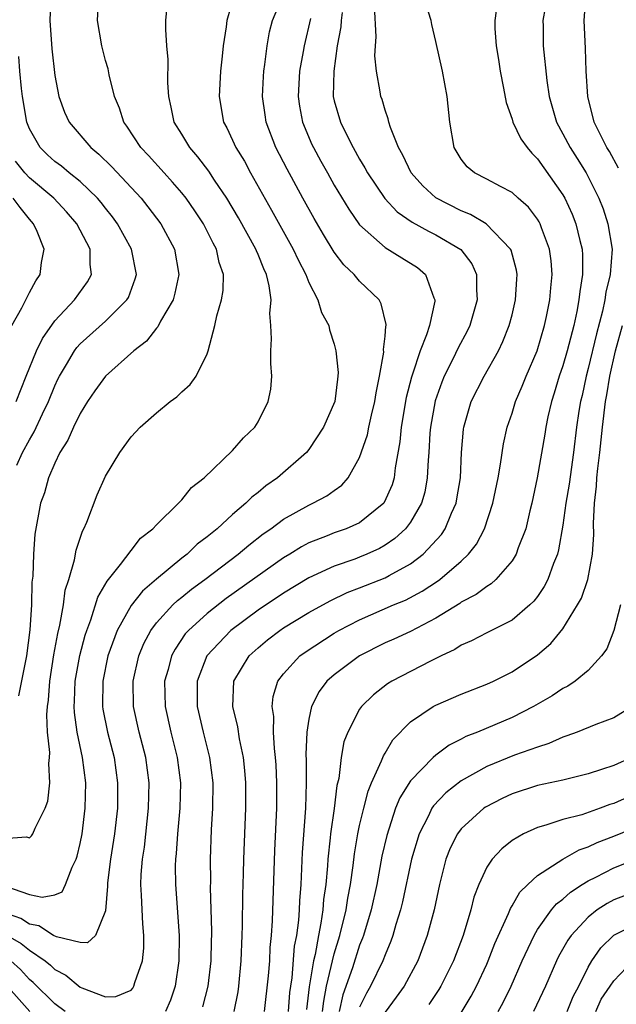
# Model space of a CAD drawing. Units: inches. Extents: x 2517000 to 2520000, y 1545000 to 1548000.
# Drawn here: x 2517998 to 2518045, y 1546226 to 1546303 of the extents above; entities that cross this region are included whole.
import ezdxf

# ---------------------------------------------------------------- set-up
doc = ezdxf.new("R2010")
doc.units = ezdxf.units.IN
doc.header["$MEASUREMENT"] = 0
doc.layers.add('LD25171545_2ft', color=114, linetype='Continuous')

msp = doc.modelspace()

# ---------------------------------------------------------------- linework, layer by layer
at = {"layer": 'LD25171545_2ft'}
for points, elevation in [([(2517995.812, 1546231.812), (2517998.363, 1546230.363), (2517999, 1546229.84), (2518000.25, 1546229), (2518000.663, 1546228.663), (2518001, 1546228.318), (2518001.869, 1546227.869), (2518003, 1546226.936), (2518003.131, 1546226.869), (2518005, 1546226.157), (2518005.81, 1546226.19), (2518007, 1546226.698), (2518007.144, 1546226.856), (2518007.228, 1546227), (2518007.296, 1546227.296), (2518007.898, 1546229), (2518008.016, 1546229.984), (2518008.015, 1546231), (2518007.923, 1546231.923), (2518007.823, 1546234.177), (2518007.769, 1546235), (2518007.799, 1546235.799), (2518007.906, 1546237), (2518008.05, 1546237.949), (2518008.38, 1546241), (2518008.425, 1546243), (2518008.167, 1546245), (2518007.645, 1546247), (2518007.192, 1546249), (2518007.168, 1546251), (2518007.625, 1546253), (2518008.021, 1546253.979), (2518008.556, 1546255), (2518009, 1546255.602), (2518010.281, 1546257), (2518010.649, 1546257.351), (2518011, 1546257.617), (2518011.76, 1546258.24), (2518012.812, 1546259), (2518015.445, 1546261), (2518016.286, 1546261.714), (2518017.413, 1546262.587), (2518018.009, 1546263), (2518019, 1546263.753), (2518021, 1546264.866), (2518021.313, 1546265), (2518022.421, 1546265.579), (2518023, 1546266.013), (2518023.584, 1546266.416), (2518024.102, 1546267), (2518025, 1546268.606), (2518025.609, 1546270.391), (2518025.725, 1546271), (2518025.928, 1546271.928), (2518026.198, 1546273), (2518026.298, 1546273.703), (2518026.574, 1546275), (2518026.896, 1546276.896), (2518026.886, 1546277.114), (2518027, 1546278.163), (2518027.058, 1546278.942), (2518027.077, 1546279), (2518027.081, 1546279.081), (2518026.698, 1546280.698), (2518026.524, 1546281), (2518025, 1546282.488), (2518024.556, 1546283), (2518023.755, 1546283.756), (2518023, 1546284.761), (2518022.149, 1546286.149), (2518021.421, 1546287.421), (2518020.534, 1546289), (2518019.285, 1546291.285), (2518018.414, 1546293), (2518017.645, 1546295), (2518017.556, 1546295.556), (2518017.362, 1546297), (2518017.428, 1546298.572), (2518017.453, 1546299), (2518017.539, 1546299.538), (2518017.71, 1546301), (2518017.911, 1546302.089), (2518018.139, 1546303), (2518018.982, 1546305.018)], 6648), ([(2518015.124, 1546305), (2518014.537, 1546303), (2518014.492, 1546302.492), (2518014.245, 1546301), (2518014.182, 1546300.182), (2518014.045, 1546299), (2518013.935, 1546297), (2518014.279, 1546295), (2518014.538, 1546294.537), (2518015, 1546293.578), (2518015.255, 1546293), (2518015.925, 1546291.925), (2518016.418, 1546291), (2518018.071, 1546288.071), (2518019.77, 1546285), (2518020.156, 1546284.156), (2518020.76, 1546283), (2518021, 1546282.386), (2518021.72, 1546281), (2518022.009, 1546280.009), (2518022.562, 1546279), (2518022.638, 1546278.638), (2518023, 1546277.511), (2518023.134, 1546277), (2518023.304, 1546275.304), (2518023.293, 1546275), (2518023.244, 1546274.756), (2518023.038, 1546273), (2518022.157, 1546271), (2518021, 1546269.223), (2518020.828, 1546269), (2518018.534, 1546267), (2518017.626, 1546266.373), (2518017, 1546265.848), (2518016.514, 1546265.486), (2518016.045, 1546265), (2518015, 1546264.109), (2518013.772, 1546263), (2518013, 1546262.364), (2518012.219, 1546261.781), (2518011.41, 1546261), (2518011, 1546260.684), (2518009, 1546259.032), (2518007.901, 1546258.099), (2518007, 1546256.967), (2518005.905, 1546255), (2518005.183, 1546253), (2518004.772, 1546251), (2518004.76, 1546249), (2518004.791, 1546248.791), (2518005.161, 1546247), (2518005.679, 1546245), (2518005.947, 1546243), (2518005.926, 1546241), (2518005.71, 1546239), (2518005.389, 1546237), (2518005.147, 1546235.146), (2518005.138, 1546234.862), (2518005, 1546232.927), (2518004.205, 1546231), (2518003.584, 1546230.416), (2518003, 1546230.429), (2518001.125, 1546230.875), (2518000.889, 1546231), (2517999.75, 1546231.75), (2517999, 1546231.873), (2517998.318, 1546232.318), (2517997, 1546232.809)], 6646), ([(2517997, 1546238.627), (2517998.767, 1546238.767), (2517999, 1546238.691), (2517999.174, 1546238.826), (2517999.272, 1546239), (2517999.443, 1546239.443), (2518000.252, 1546241), (2518000.442, 1546241.558), (2518000.607, 1546243), (2518000.522, 1546244.521), (2518000.58, 1546245), (2518000.607, 1546245.393), (2518000.428, 1546247), (2518000.365, 1546248.365), (2518000.42, 1546249), (2518000.493, 1546249.507), (2518000.611, 1546251), (2518000.935, 1546253.065), (2518001.231, 1546254.769), (2518001.399, 1546255.399), (2518001.673, 1546257), (2518001.829, 1546258.171), (2518002.104, 1546259), (2518002.562, 1546260.562), (2518002.689, 1546261.311), (2518003.192, 1546262.808), (2518003.297, 1546263), (2518003.52, 1546263.52), (2518004.336, 1546265.663), (2518005, 1546267.149), (2518006.123, 1546269), (2518007, 1546270.236), (2518007.722, 1546271), (2518009, 1546272.122), (2518010.076, 1546273), (2518010.61, 1546273.39), (2518011, 1546273.78), (2518011.646, 1546274.354), (2518012.124, 1546275), (2518013, 1546276.765), (2518013.079, 1546277), (2518013.596, 1546279), (2518013.759, 1546279.759), (2518014.128, 1546281), (2518014.247, 1546281.753), (2518014.273, 1546283), (2518013.945, 1546283.945), (2518013.729, 1546285), (2518013.466, 1546285.466), (2518013, 1546286.416), (2518012.694, 1546287), (2518012.02, 1546288.019), (2518011.331, 1546289), (2518011, 1546289.418), (2518010.277, 1546290.277), (2518009.608, 1546291), (2518008.379, 1546292.379), (2518007.783, 1546293), (2518006.676, 1546294.676), (2518006.429, 1546295), (2518006.093, 1546296.093), (2518005.711, 1546297), (2518005.281, 1546298.719), (2518005.192, 1546299.193), (2518005, 1546299.84), (2518004.695, 1546301), (2518004.359, 1546303), (2518004.456, 1546305)], 6642), ([(2518000.691, 1546305), (2518000.611, 1546303), (2518000.766, 1546300.766), (2518001, 1546298.653), (2518001.318, 1546297), (2518001.776, 1546295.776), (2518002.121, 1546295), (2518003.825, 1546293), (2518004.475, 1546292.475), (2518005.486, 1546291.486), (2518007.796, 1546289), (2518008.333, 1546288.333), (2518009.336, 1546287), (2518010.426, 1546285), (2518010.774, 1546283), (2518010.462, 1546281.538), (2518010.309, 1546281), (2518009.329, 1546279.329), (2518009.113, 1546278.887), (2518009, 1546278.778), (2518008.231, 1546277.769), (2518007.222, 1546277), (2518004.997, 1546275), (2518004.159, 1546273.841), (2518003.586, 1546273), (2518003, 1546272.08), (2518002.47, 1546271), (2518002.037, 1546269.963), (2518001.407, 1546269), (2518001, 1546268.158), (2518000.501, 1546267), (2518000.183, 1546265.817), (2517999.885, 1546265), (2517999.434, 1546262.566), (2517999.317, 1546261), (2517999.269, 1546259.268), (2517999.201, 1546258.799), (2517999.161, 1546257), (2517999.036, 1546255.036), (2517998.766, 1546253), (2517998.15, 1546249.85)], 6640), ([(2518039.785, 1546305), (2518039.433, 1546303), (2518039.447, 1546302.553), (2518039.445, 1546301), (2518039.724, 1546298.276), (2518039.911, 1546297), (2518040.486, 1546295), (2518041, 1546294.078), (2518041.567, 1546293), (2518042.135, 1546292.135), (2518042.829, 1546291), (2518043, 1546290.687), (2518043.834, 1546289), (2518044.162, 1546288.161), (2518044.543, 1546287), (2518044.872, 1546285), (2518044.714, 1546283), (2518044.376, 1546281.624), (2518044.292, 1546281), (2518044.112, 1546280.112), (2518043.654, 1546278.346), (2518043, 1546275.612), (2518042.829, 1546275), (2518042.507, 1546273.493), (2518042.379, 1546273), (2518042.255, 1546272.255), (2518042.079, 1546271), (2518041.842, 1546269), (2518041.484, 1546266.516), (2518041.23, 1546265), (2518041, 1546263.279), (2518040.664, 1546261.336), (2518040.57, 1546261), (2518040.262, 1546260.262), (2518039.811, 1546259), (2518039.538, 1546258.462), (2518039, 1546257.679), (2518038.708, 1546257.292), (2518038.392, 1546257), (2518037, 1546255.81), (2518035, 1546254.818), (2518033.813, 1546254.186), (2518033, 1546253.844), (2518032.496, 1546253.504), (2518031.424, 1546253), (2518030.581, 1546252.581), (2518027.522, 1546251), (2518027.197, 1546250.803), (2518026.077, 1546249.923), (2518025.135, 1546249), (2518025, 1546248.804), (2518024.063, 1546247), (2518023.764, 1546246.236), (2518023.557, 1546245), (2518023.355, 1546243.355), (2518023.205, 1546242.795), (2518022.981, 1546240.981), (2518022.705, 1546239), (2518022.681, 1546238.681), (2518022.487, 1546237), (2518022.463, 1546236.463), (2518022.336, 1546235), (2518022.165, 1546233.835), (2518022.105, 1546233), (2518021.954, 1546231.954), (2518021.748, 1546231), (2518021.486, 1546229.486), (2518021.367, 1546229), (2518021.035, 1546226.965), (2518020.824, 1546225.176)], 6660), ([(2518045.38, 1546291.38), (2518044.672, 1546292.672), (2518044.471, 1546293), (2518043.458, 1546295), (2518042.957, 1546297), (2518042.845, 1546299), (2518042.783, 1546300.783), (2518042.666, 1546303), (2518042.815, 1546304.815)], 6662), ([(2517997.114, 1546234.886), (2517999, 1546234.221), (2518000.002, 1546233.998), (2518001, 1546234.186), (2518001.575, 1546234.425), (2518001.855, 1546235), (2518002.371, 1546236.371), (2518002.692, 1546237), (2518002.772, 1546237.228), (2518003, 1546238.22), (2518003.148, 1546239), (2518003.39, 1546241), (2518003.431, 1546243), (2518003.193, 1546245), (2518002.772, 1546247), (2518002.544, 1546248.543), (2518002.526, 1546249), (2518002.561, 1546249.439), (2518002.609, 1546251), (2518002.963, 1546253.037), (2518003.383, 1546254.617), (2518003.509, 1546255), (2518003.843, 1546255.843), (2518004.394, 1546257.606), (2518005.121, 1546258.879), (2518006.175, 1546260.175), (2518007, 1546261.281), (2518007.751, 1546262.249), (2518008.73, 1546263), (2518009, 1546263.3), (2518010.746, 1546265), (2518010.857, 1546265.143), (2518011, 1546265.267), (2518011.762, 1546266.238), (2518012.753, 1546267), (2518015, 1546269.165), (2518015.851, 1546270.149), (2518016.74, 1546271), (2518017, 1546271.409), (2518017.805, 1546273), (2518018.009, 1546273.992), (2518018.094, 1546275), (2518018, 1546276), (2518018.01, 1546277), (2518018.061, 1546277.939), (2518018.009, 1546279), (2518017.936, 1546279.936), (2518018.023, 1546281), (2518017.884, 1546282.116), (2518017.661, 1546283), (2518017.444, 1546283.444), (2518017, 1546284.588), (2518016.871, 1546284.871), (2518016.833, 1546285), (2518015.463, 1546287.463), (2518014.543, 1546289), (2518013.583, 1546290.417), (2518013.124, 1546291.124), (2518012.263, 1546292.264), (2518011.622, 1546293), (2518011, 1546294.046), (2518010.409, 1546295), (2518010.171, 1546296.171), (2518009.969, 1546297), (2518009.911, 1546298.089), (2518009.93, 1546299.93), (2518009.822, 1546301), (2518009.73, 1546302.27), (2518009.731, 1546303), (2518009.812, 1546303.811)], 6644), ([(2518023.615, 1546303.615), (2518023.548, 1546303), (2518023.516, 1546302.484), (2518023.239, 1546301), (2518022.955, 1546299), (2518022.923, 1546297), (2518023, 1546296.675), (2518023.481, 1546295), (2518023.932, 1546294.068), (2518024.477, 1546293), (2518025, 1546292.076), (2518025.41, 1546291.41), (2518025.617, 1546291), (2518026.972, 1546288.973), (2518027.943, 1546287.943), (2518029.128, 1546287.128), (2518030.413, 1546286.413), (2518031, 1546286.129), (2518032.969, 1546284.969), (2518033.833, 1546283.833), (2518034.207, 1546283), (2518034.199, 1546281.801), (2518034.264, 1546281), (2518033.663, 1546279), (2518033.451, 1546278.549), (2518032.76, 1546277.24), (2518032.336, 1546276.336), (2518031.658, 1546275), (2518031.463, 1546274.537), (2518030.936, 1546273.064), (2518030.57, 1546271), (2518030.53, 1546270.53), (2518030.445, 1546269), (2518030.388, 1546268.388), (2518030.328, 1546267), (2518030.119, 1546265.881), (2518029.863, 1546265), (2518029, 1546263.526), (2518028.602, 1546263), (2518027.773, 1546262.226), (2518027, 1546261.701), (2518026.553, 1546261.447), (2518025.577, 1546261), (2518025, 1546260.758), (2518024.611, 1546260.611), (2518023, 1546260.062), (2518021, 1546259.146), (2518019, 1546257.936), (2518017, 1546256.581), (2518014.854, 1546255), (2518012.975, 1546253), (2518012.219, 1546251), (2518012.211, 1546249.789), (2518012.22, 1546249), (2518012.676, 1546247), (2518013.176, 1546245), (2518013.43, 1546243), (2518013.417, 1546241), (2518013.309, 1546239.309), (2518013.224, 1546237), (2518013.249, 1546235.249), (2518013.243, 1546234.757), (2518013.335, 1546231.335), (2518013.29, 1546229.29), (2518013.281, 1546229), (2518013.041, 1546227), (2518012.633, 1546225.367)], 6652), ([(2518015.132, 1546225), (2518015.428, 1546226.572), (2518015.488, 1546227), (2518015.684, 1546229), (2518015.757, 1546231), (2518015.784, 1546231.784), (2518015.811, 1546234.189), (2518015.86, 1546235.86), (2518015.876, 1546237), (2518016.035, 1546241), (2518016.037, 1546243), (2518015.972, 1546243.972), (2518015.861, 1546245), (2518015.545, 1546246.455), (2518015.403, 1546247.403), (2518015.012, 1546249), (2518015.098, 1546251), (2518016.292, 1546253), (2518017, 1546253.638), (2518017.751, 1546254.248), (2518018.718, 1546255), (2518019, 1546255.191), (2518021, 1546256.418), (2518022.67, 1546257.33), (2518024.027, 1546257.973), (2518025, 1546258.339), (2518027, 1546259.129), (2518027.317, 1546259.317), (2518029, 1546260.241), (2518029.995, 1546261), (2518031.443, 1546262.557), (2518031.731, 1546263), (2518032.228, 1546264.228), (2518032.587, 1546265), (2518032.658, 1546265.342), (2518032.927, 1546267), (2518033.029, 1546269), (2518033.175, 1546270.825), (2518033.202, 1546271), (2518033.789, 1546273), (2518034.806, 1546275), (2518035.925, 1546277), (2518036.279, 1546277.721), (2518036.782, 1546279), (2518037, 1546279.835), (2518037.278, 1546281), (2518037.363, 1546282.637), (2518037.395, 1546283), (2518037.345, 1546283.345), (2518036.923, 1546284.923), (2518036.886, 1546285), (2518034.968, 1546287), (2518033.727, 1546287.727), (2518033, 1546288.006), (2518031, 1546289.033), (2518029.971, 1546289.971), (2518029.049, 1546291), (2518028.402, 1546292.402), (2518028.052, 1546293), (2518027.42, 1546294.58), (2518027.301, 1546295), (2518027.253, 1546295.253), (2518027, 1546295.936), (2518026.764, 1546296.764), (2518026.673, 1546297), (2518026.625, 1546297.375), (2518026.318, 1546299), (2518026.207, 1546300.206), (2518026.238, 1546301), (2518026.303, 1546301.698), (2518026.179, 1546304.179)], 6654), ([(2518017.509, 1546225), (2518017.827, 1546227.827), (2518017.917, 1546229), (2518017.958, 1546230.043), (2518018.053, 1546231), (2518018.137, 1546232.137), (2518018.314, 1546237.686), (2518018.473, 1546241), (2518018.479, 1546243), (2518018.421, 1546244.421), (2518018.385, 1546245), (2518018.293, 1546245.707), (2518018.227, 1546247), (2518018.234, 1546248.234), (2518018.116, 1546249), (2518018.202, 1546249.798), (2518018.56, 1546251), (2518019, 1546251.582), (2518020.297, 1546253), (2518020.703, 1546253.297), (2518023, 1546254.779), (2518023.372, 1546255), (2518025, 1546255.842), (2518027.674, 1546257), (2518028.615, 1546257.385), (2518029.925, 1546258.075), (2518031.133, 1546258.867), (2518031.311, 1546259), (2518033, 1546260.448), (2518033.582, 1546261), (2518034.207, 1546261.793), (2518034.833, 1546263), (2518035.485, 1546265), (2518035.894, 1546267), (2518036.089, 1546268.089), (2518036.313, 1546269.686), (2518036.612, 1546271), (2518037, 1546272.099), (2518037.276, 1546273), (2518037.794, 1546274.205), (2518038.109, 1546275), (2518038.964, 1546277), (2518039.558, 1546279), (2518039.707, 1546279.707), (2518039.969, 1546281), (2518040.041, 1546281.959), (2518040.155, 1546283), (2518040.082, 1546284.081), (2518039.956, 1546285), (2518039.319, 1546286.681), (2518039.215, 1546287), (2518039.143, 1546287.142), (2518039, 1546287.366), (2518038.294, 1546288.294), (2518037.484, 1546289), (2518037, 1546289.446), (2518036.081, 1546289.92), (2518035, 1546290.518), (2518034.036, 1546291), (2518033.477, 1546291.477), (2518033, 1546292.077), (2518032.434, 1546293), (2518032.087, 1546295), (2518031.885, 1546297), (2518031.517, 1546299), (2518031, 1546301.341), (2518030.68, 1546302.68), (2518030.618, 1546303), (2518030.236, 1546304.236)], 6656), ([(2518035.757, 1546303.757), (2518035.638, 1546303), (2518035.641, 1546302.359), (2518035.745, 1546301), (2518035.929, 1546299.929), (2518036.06, 1546299), (2518036.323, 1546297.677), (2518036.529, 1546296.529), (2518037, 1546295.231), (2518037.066, 1546295), (2518037.687, 1546293.687), (2518038.184, 1546293), (2518038.544, 1546292.545), (2518039, 1546292.116), (2518041, 1546289.281), (2518041.16, 1546289), (2518041.742, 1546287.742), (2518042.03, 1546287), (2518042.328, 1546285.672), (2518042.508, 1546285), (2518042.538, 1546284.537), (2518042.532, 1546283), (2518042.325, 1546281.675), (2518042.263, 1546281), (2518042.096, 1546280.096), (2518041.862, 1546279), (2518041.346, 1546277), (2518041, 1546275.811), (2518040.716, 1546275), (2518040.324, 1546273.676), (2518040.097, 1546273), (2518039.812, 1546271.812), (2518039.647, 1546271), (2518039.566, 1546270.434), (2518038.976, 1546267), (2518038.556, 1546265), (2518038.402, 1546264.402), (2518038.081, 1546263), (2518037.488, 1546261.488), (2518037.329, 1546261), (2518037, 1546260.477), (2518035.72, 1546259), (2518035.346, 1546258.654), (2518035, 1546258.463), (2518034.182, 1546257.818), (2518033, 1546257.21), (2518032.88, 1546257.12), (2518031, 1546255.965), (2518029, 1546254.924), (2518027.686, 1546254.314), (2518027, 1546254.019), (2518024.981, 1546253), (2518023, 1546251.512), (2518022.427, 1546251), (2518021.811, 1546250.189), (2518021.213, 1546249), (2518021, 1546248.012), (2518020.839, 1546247), (2518020.773, 1546245.227), (2518020.793, 1546244.792), (2518020.802, 1546243), (2518020.743, 1546241), (2518020.477, 1546237.523), (2518020.376, 1546235), (2518020.272, 1546233.729), (2518020.246, 1546233), (2518020.192, 1546232.192), (2518020.019, 1546231), (2518019.856, 1546230.144), (2518019.653, 1546227.653), (2518019.548, 1546227), (2518019.489, 1546226.511), (2518019.371, 1546225)], 6658), ([(2518021.137, 1546303.137), (2518020.627, 1546301), (2518020.56, 1546300.56), (2518020.276, 1546299), (2518020.155, 1546297), (2518020.262, 1546296.262), (2518020.501, 1546295), (2518021.242, 1546293.242), (2518021.356, 1546293), (2518021.934, 1546291.933), (2518022.457, 1546291), (2518023, 1546290.044), (2518024.138, 1546288.138), (2518025, 1546286.915), (2518027, 1546285.136), (2518028.323, 1546284.323), (2518029.546, 1546283.546), (2518030.18, 1546283), (2518030.839, 1546281.161), (2518030.92, 1546281), (2518030.916, 1546280.915), (2518030.492, 1546279), (2518030.267, 1546278.266), (2518029.752, 1546277), (2518029.16, 1546275.16), (2518029.072, 1546274.928), (2518028.67, 1546273.329), (2518028.271, 1546271), (2518028.168, 1546269.831), (2518027.805, 1546267.805), (2518027.717, 1546267), (2518027.554, 1546266.446), (2518026.941, 1546265.059), (2518026.896, 1546265), (2518025, 1546263.475), (2518023.936, 1546263), (2518023, 1546262.674), (2518022.441, 1546262.441), (2518021, 1546261.891), (2518020.417, 1546261.583), (2518019.505, 1546261), (2518019, 1546260.7), (2518014.501, 1546257.499), (2518013, 1546256.34), (2518011.515, 1546255), (2518011.275, 1546254.725), (2518010.468, 1546253.532), (2518010.2, 1546253), (2518009.921, 1546251.921), (2518009.649, 1546251), (2518009.68, 1546249), (2518010.131, 1546247), (2518010.638, 1546245), (2518010.889, 1546243), (2518010.837, 1546241), (2518010.647, 1546239), (2518010.55, 1546237.449), (2518010.498, 1546237), (2518010.479, 1546236.479), (2518010.495, 1546235), (2518010.779, 1546231), (2518010.774, 1546229), (2518010.488, 1546227), (2518010.105, 1546225.896), (2518009.704, 1546225)], 6650), ([(2517998.009, 1546268.009), (2517998.469, 1546269), (2517999, 1546270.006), (2517999.38, 1546270.62), (2518000.043, 1546272.042), (2518000.511, 1546273), (2518001, 1546274.249), (2518001.237, 1546274.763), (2518001.357, 1546275), (2518001.915, 1546275.915), (2518002.548, 1546277), (2518002.74, 1546277.26), (2518003, 1546277.544), (2518005, 1546279.337), (2518006.682, 1546281), (2518006.796, 1546281.203), (2518007.336, 1546282.665), (2518007.425, 1546283), (2518007.043, 1546285), (2518005.946, 1546287), (2518005.546, 1546287.546), (2518005, 1546288.221), (2518004.663, 1546288.663), (2518004.374, 1546289), (2518003, 1546290.311), (2518002.139, 1546291), (2518001.523, 1546291.523), (2518001, 1546291.9), (2518000.427, 1546292.427), (2517999.85, 1546293), (2517999, 1546294.457), (2517998.797, 1546295), (2517998.457, 1546297), (2517998.372, 1546297.628), (2517998.246, 1546299), (2517998.165, 1546300.165)], 6638), ([(2517997.947, 1546273), (2517998.74, 1546275), (2517999.567, 1546277), (2518000.026, 1546277.974), (2518001, 1546279.363), (2518002.563, 1546281), (2518003.579, 1546282.421), (2518003.887, 1546283), (2518003.78, 1546283.78), (2518003.775, 1546285), (2518002.729, 1546287), (2518001.925, 1546287.925), (2518000.913, 1546289), (2517999, 1546290.616), (2517998.646, 1546291), (2517997.914, 1546291.914)], 6636), ([(2517997.624, 1546279), (2517998.392, 1546280.392), (2517999, 1546281.596), (2517999.498, 1546282.502), (2517999.838, 1546283), (2517999.95, 1546283.951), (2518000.154, 1546285), (2517999.602, 1546286.398), (2517999.332, 1546287), (2517999, 1546287.368), (2517998.266, 1546288.266), (2517997.728, 1546289)], 6634), ([(2518022.084, 1546225), (2518022.168, 1546225.832), (2518022.402, 1546227), (2518023, 1546229.547), (2518023.432, 1546231), (2518023.936, 1546233), (2518024.068, 1546233.932), (2518024.28, 1546235), (2518024.491, 1546236.491), (2518024.588, 1546237.412), (2518024.863, 1546239), (2518025, 1546239.657), (2518025.316, 1546241), (2518025.658, 1546242.342), (2518025.939, 1546243), (2518026.725, 1546244.725), (2518026.866, 1546245.134), (2518027, 1546245.336), (2518027.618, 1546246.382), (2518029, 1546247.793), (2518030.782, 1546249), (2518031, 1546249.121), (2518033, 1546249.98), (2518035, 1546250.757), (2518035.526, 1546251), (2518037, 1546251.738), (2518039, 1546253.07), (2518040.041, 1546253.959), (2518041, 1546255.111), (2518042.163, 1546257), (2518042.453, 1546257.547), (2518042.959, 1546259), (2518043.341, 1546261), (2518043.444, 1546262.556), (2518043.403, 1546263.403), (2518043.48, 1546265), (2518043.646, 1546266.354), (2518043.667, 1546267), (2518043.745, 1546267.745), (2518043.905, 1546269), (2518044.115, 1546271), (2518044.352, 1546273), (2518044.459, 1546273.541), (2518044.685, 1546275), (2518045.135, 1546277), (2518045.696, 1546279)], 6662), ([(2518045.546, 1546257), (2518045.021, 1546255), (2518044.447, 1546253.553), (2518044.036, 1546253), (2518043, 1546251.85), (2518041.978, 1546251), (2518041.393, 1546250.607), (2518041, 1546250.421), (2518040.159, 1546249.841), (2518038.686, 1546249), (2518037, 1546248.153), (2518034.266, 1546247), (2518033.36, 1546246.64), (2518033, 1546246.44), (2518032.037, 1546245.963), (2518031, 1546245.194), (2518030.781, 1546245), (2518029, 1546243.166), (2518028.164, 1546241.836), (2518027.826, 1546241), (2518027.128, 1546238.872), (2518026.757, 1546237.243), (2518026.347, 1546235), (2518025.915, 1546233), (2518025.301, 1546231), (2518025.224, 1546230.776), (2518025, 1546230.237), (2518024.438, 1546228.438), (2518023.686, 1546226.314), (2518023.397, 1546225)], 6664), ([(2518046.452, 1546249), (2518045, 1546248.115), (2518043.595, 1546247.595), (2518042.127, 1546247), (2518041.307, 1546246.693), (2518041, 1546246.602), (2518039.9, 1546246.1), (2518039, 1546245.823), (2518037.179, 1546245.179), (2518035, 1546244.287), (2518033, 1546243.157), (2518031.785, 1546242.215), (2518030.807, 1546241.193), (2518030.688, 1546241), (2518030.416, 1546240.416), (2518029.675, 1546239), (2518029.075, 1546237), (2518028.368, 1546233.632), (2518028.21, 1546233), (2518027.849, 1546231.849), (2518027.62, 1546231), (2518027.457, 1546230.543), (2518027, 1546229.471), (2518026.83, 1546229), (2518025.866, 1546227), (2518025.539, 1546226.461), (2518025, 1546225.342)], 6666), ([(2518046.397, 1546245), (2518045, 1546244.373), (2518044.046, 1546244.046), (2518043, 1546243.721), (2518041, 1546243.227), (2518039, 1546242.793), (2518037, 1546242.153), (2518036.22, 1546241.78), (2518034.909, 1546241.091), (2518034.782, 1546241), (2518033, 1546239.389), (2518032.703, 1546239), (2518032.127, 1546237.873), (2518031.792, 1546237), (2518031.273, 1546235), (2518030.856, 1546233), (2518030.328, 1546231), (2518029.574, 1546229), (2518028.494, 1546227), (2518027.869, 1546226.131), (2518027, 1546224.963)], 6668), ([(2518046.118, 1546241.882), (2518045, 1546241.378), (2518044.708, 1546241.292), (2518043.947, 1546241), (2518042.498, 1546240.497), (2518041, 1546240.118), (2518039.662, 1546239.662), (2518039, 1546239.498), (2518037.911, 1546239), (2518037, 1546238.459), (2518036.181, 1546237.819), (2518035.431, 1546237), (2518035, 1546236.358), (2518034.379, 1546235), (2518033.994, 1546234.006), (2518033.755, 1546233), (2518033.145, 1546231), (2518032.385, 1546229), (2518031.391, 1546227), (2518031.246, 1546226.754), (2518030.44, 1546225.56)], 6670), ([(2518033, 1546224.916), (2518033.784, 1546226.216), (2518034.203, 1546227), (2518035, 1546228.734), (2518035.118, 1546229), (2518035.645, 1546230.355), (2518036.715, 1546232.715), (2518036.872, 1546233.128), (2518037, 1546233.318), (2518037.609, 1546234.391), (2518038.235, 1546235), (2518039, 1546235.703), (2518040.996, 1546237.004), (2518042.277, 1546237.723), (2518043, 1546237.964), (2518043.696, 1546238.304), (2518045, 1546238.809), (2518047, 1546239.629)], 6672), ([(2518035.904, 1546225), (2518036.287, 1546225.713), (2518036.924, 1546227), (2518037.789, 1546229), (2518038.727, 1546231), (2518039, 1546231.458), (2518040.104, 1546233), (2518040.509, 1546233.491), (2518041, 1546233.861), (2518041.596, 1546234.404), (2518042.516, 1546235), (2518043, 1546235.299), (2518043.584, 1546235.584), (2518045, 1546236.321), (2518047, 1546237.104)], 6674), ([(2518047, 1546234.559), (2518045, 1546233.798), (2518044.479, 1546233.521), (2518043.707, 1546233), (2518043, 1546232.44), (2518041.655, 1546231), (2518041.382, 1546230.618), (2518040.659, 1546229.341), (2518040.493, 1546229), (2518039.63, 1546227), (2518038.697, 1546225)], 6676), ([(2518041.338, 1546225), (2518041.816, 1546226.184), (2518042.262, 1546227), (2518043, 1546228.507), (2518043.275, 1546229), (2518043.974, 1546230.026), (2518045, 1546231.031), (2518047, 1546232.014)], 6678), ([(2518001.809, 1546225), (2518001, 1546225.622), (2517999.298, 1546227.298), (2517999, 1546227.542), (2517998.31, 1546228.31), (2517997.539, 1546229)], 6650), ([(2518043.589, 1546225), (2518044.021, 1546225.979), (2518044.727, 1546227), (2518045, 1546227.431), (2518046.513, 1546229)], 6680), ([(2517999.038, 1546225), (2517997.137, 1546227.137)], 6652)]:
    msp.add_lwpolyline(points, dxfattribs=dict(at, elevation=elevation))

doc.saveas('drawing.dxf')
